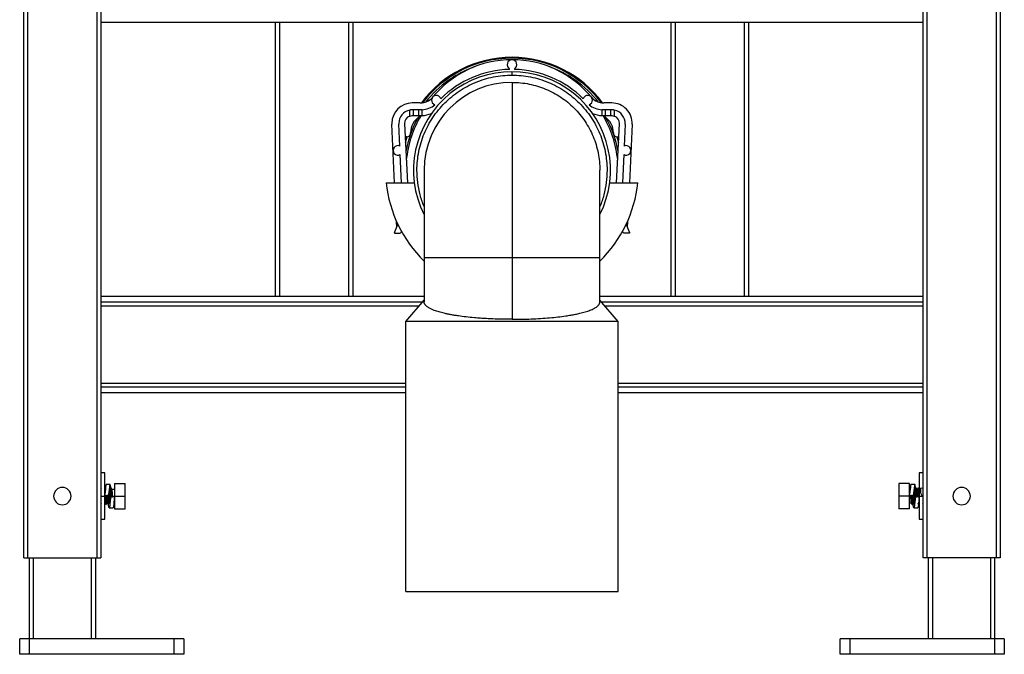
# Paper-space layout '_Back' of a CAD drawing. Units: millimetres. Extents: x -255 to 255, y -610 to 536.
# Drawn here: x -255 to 255, y -610 to -281 of the extents above; entities that cross this region are included whole.
import ezdxf

# ---------------------------------------------------------------- set-up
doc = ezdxf.new("R2010")
doc.units = ezdxf.units.MM

psp = doc.layouts.new('_Back')

# ---------------------------------------------------------------- linework, layer by layer
at = {"color": 7, "linetype": 'Continuous', "lineweight": 25}
for p, q in [((-253, -560), (-253, 536)), ((-251, 536), (-251, -560)), ((251, -560), (251, 536)), ((253, 536), (253, -560)), ((-215, -560), (-215, 331.5)), ((-213, 331.5), (-213, -560)), ((213, -560), (213, 331.5)), ((215, 331.5), (215, -560)), ((213, -282.5), (-213, -282.5)), ((-122.5, -424.5), (-122.5, -282.5)), ((-120.5, -282.5), (-120.5, -424.5)), ((-84.5, -424.5), (-84.5, -282.5)), ((-82.5, -282.5), (-82.5, -424.5)), ((82.5, -424.5), (82.5, -282.5)), ((84.5, -282.5), (84.5, -424.5)), ((120.5, -424.5), (120.5, -282.5)), ((122.5, -282.5), (122.5, -424.5)), ((-1.25, -306.76), (-1.25, -306.43)), ((0, -309.75), (0, -307.95)), ((1.25, -306.43), (1.25, -306.76)), ((0, -313.5), (0, -404.5)), ((-47.51, -324.15), (-51.66, -324.15)), ((51.66, -324.15), (47.51, -324.15)), ((-53.01, -330.99), (-53.01, -327.88)), ((-47.51, -327.75), (-51.66, -327.75)), ((-51.66, -330.75), (-47.51, -330.75)), ((-51.27, -327.75), (-51.27, -330.75)), ((-48.3, -330.75), (-48.3, -327.75)), ((-46.55, -330.72), (-46.55, -327.71)), ((46.55, -327.71), (46.55, -330.72)), ((51.66, -327.75), (47.51, -327.75)), ((47.51, -330.75), (51.66, -330.75)), ((48.3, -327.75), (48.3, -330.75)), ((51.27, -330.75), (51.27, -327.75)), ((53.01, -327.88), (53.01, -330.99)), ((-60.82, -365.5), (-62.25, -335.25)), ((-58.11, -346.53), (-58.65, -335.08)), ((-55.66, -334.94), (-54.22, -365.5)), ((54.22, -365.5), (55.66, -334.94)), ((58.65, -335.08), (58.11, -346.53)), ((62.25, -335.25), (60.82, -365.5)), ((-54.55, -341.75), (-55.34, -341.75)), ((-55.19, -344.77), (-54.32, -341.74)), ((54.32, -341.74), (55.19, -344.77)), ((54.55, -341.75), (55.34, -341.75)), ((-57.22, -365.5), (-57.91, -350.86)), ((57.91, -350.86), (57.22, -365.5)), ((-45.5, -359), (-45.5, -427.34)), ((-65.18, -365.5), (-50.63, -365.5)), ((50.63, -365.5), (65.18, -365.5)), ((-60.8, -391.25), (-59.13, -387.18)), ((-59.73, -388.65), (-59.88, -385.55)), ((59.13, -387.18), (60.8, -391.25)), ((59.88, -385.55), (59.73, -388.65)), ((-60.8, -391.25), (-60.8, -391.75)), ((-60.8, -391.75), (-57.76, -391.75)), ((-57.32, -390.69), (-57.76, -391.75)), ((57.76, -391.75), (57.32, -390.69)), ((60.8, -391.75), (57.76, -391.75)), ((60.8, -391.25), (60.8, -391.75)), ((0, -404.5), (-45.5, -404.5)), ((0, -404.5), (0, -436.33)), ((45.5, -427.34), (45.5, -404.5)), ((-45.5, -424.5), (-213, -424.5)), ((-46.43, -427.5), (-213, -427.5)), ((-55, -437.5), (-45.5, -426.42)), ((213, -424.5), (45.5, -424.5)), ((55, -437.5), (45.5, -426.42)), ((213, -427.5), (46.43, -427.5)), ((-48.14, -429.5), (-213, -429.5)), ((213, -429.5), (48.14, -429.5)), ((-55, -577.5), (-55, -437.5)), ((55, -577.5), (55, -437.5)), ((-213, -469.5), (-55, -469.5)), ((-55, -471.5), (-213, -471.5)), ((55, -469.5), (213, -469.5)), ((213, -471.5), (55, -471.5)), ((-55, -474.5), (-213, -474.5)), ((213, -474.5), (55, -474.5)), ((-211, -516), (-213, -516)), ((-211, -540), (-211, -516)), ((213, -516), (211, -516)), ((211, -516), (211, -540)), ((-212.8, -523.81), (-213, -524.16)), ((-210.76, -523.75), (-211, -524.16)), ((-210.64, -523.92), (-210.74, -523.74)), ((-208.25, -522), (-210.25, -522)), ((-208.24, -524.61), (-208.42, -524.29)), ((-206, -524.6), (-207.24, -524.6)), ((-206, -521.5), (-206, -534.5)), ((-206, -521.5), (-200.5, -521.5)), ((-200.5, -534.5), (-200.5, -521.5)), ((200.5, -521.5), (200.5, -534.5)), ((206, -521.5), (200.5, -521.5)), ((206, -534.5), (206, -521.5)), ((206.29, -524.6), (206, -524.6)), ((208.75, -522), (206.75, -522)), ((213, -524.16), (212.8, -523.81)), ((-213, -528), (-211, -528)), ((-209.02, -527.55), (-209, -528)), ((-208, -528), (-207.98, -528.49)), ((-207, -528), (-200.5, -528)), ((206, -528), (200.5, -528)), ((206.5, -528), (206, -528)), ((207.5, -528), (206.5, -528)), ((209.52, -528.37), (209.5, -528)), ((211, -528), (213, -528)), ((-208.76, -531.39), (-208.58, -531.71)), ((-208.75, -534), (-206.75, -534)), ((-206.29, -531.4), (-206, -531.4)), ((-206, -534.5), (-200.5, -534.5)), ((206, -534.5), (200.5, -534.5)), ((206, -531.4), (206.74, -531.4)), ((208.25, -534), (210.25, -534)), ((210.74, -531.34), (210.72, -531.27)), ((-213, -540), (-211, -540)), ((211, -540), (213, -540)), ((-253, -560), (-213, -560)), ((-250.1, -610), (-250.1, -560)), ((-248.1, -560), (-248.1, -602)), ((-217.9, -602), (-217.9, -560)), ((-215.9, -560), (-215.9, -602)), ((253, -560), (213, -560)), ((215.9, -602), (215.9, -560)), ((217.9, -560), (217.9, -602)), ((248.1, -602), (248.1, -560)), ((250.1, -560), (250.1, -610)), ((-55, -577.5), (55, -577.5)), ((-255.1, -610), (-255.1, -602)), ((-170.1, -602), (-255.1, -602)), ((-175.1, -610), (-175.1, -602)), ((-170.1, -602), (-170.1, -610)), ((170.1, -610), (170.1, -602)), ((255.1, -602), (170.1, -602)), ((175.1, -602), (175.1, -610)), ((255.1, -602), (255.1, -610)), ((-170.1, -610), (-255.1, -610)), ((255.1, -610), (170.1, -610))]:
    psp.add_line(p, q, dxfattribs=at)
at = {"color": 7, "linetype": 'Continuous', "lineweight": 25, "flags": 128}
for points in [[(-210.25, -522.01), (-210.26, -522), (-210.43, -522.41), (-210.58, -523.36), (-210.71, -524.53), (-210.81, -525.67), (-210.95, -527.35), (-210.98, -527.78), (-210.99, -527.89), (-210.99, -527.92), (-210.99, -527.93), (-210.99, -527.93), (-210.99, -527.93), (-210.99, -527.93), (-210.99, -527.93), (-210.99, -527.93)], [(206.75, -522.01), (206.74, -522), (206.57, -522.41), (206.42, -523.36), (206.29, -524.53), (206.19, -525.67), (206.05, -527.35), (206.02, -527.78), (206.01, -527.89), (206.01, -527.92), (206.01, -527.93), (206.01, -527.93), (206.01, -527.93), (206.01, -527.93), (206.01, -527.93), (206.01, -527.93)], [(210.42, -526.3), (210.67, -526.08), (210.92, -525.87)]]:
    psp.add_lwpolyline(points, dxfattribs=at)
at = {"color": 7, "linetype": 'Continuous', "lineweight": 25}
for centre, radius, start, end in [((0, -359), 58.5, 36.5856, 143.4144), ((0, -359), 58, 37.0414, 142.9586), ((0, -359), 57, 109.2338, 141.7066), ((0, -355), 53.24, 39.4181, 140.5819), ((0, -304.26), 2.5, 300, 240), ((0, -359), 57, 38.2934, 70.7662), ((0, -359), 51.05, 333.1839, 206.9651), ((0, -359), 52.25, 91.3708, 134.9306), ((0, -359), 52.25, 45.0694, 88.6292), ((0, -359), 45.5, 90.0001, 180), ((-47.51, -315.75), 8.4, 270.0116, 317.8697), ((-39.24, -322.75), 2.45, 17.6065, 252.4782), ((39.24, -322.75), 2.45, 287.5218, 162.3935), ((47.51, -315.75), 8.4, 222.1837, 270), ((-51.66, -334.75), 10.6, 90, 180), ((-47.51, -315.75), 12, 274.6051, 308.9197), ((47.51, -315.75), 12, 231.0803, 265.3941), ((51.66, -334.75), 10.6, 357.2994, 90), ((-51.66, -334.75), 7, 101.1378, 180), ((-51.66, -334.75), 4, 109.7578, 182.7006), ((0, -359), 55, 148.9787, 174.6805), ((-47.51, -315.75), 15, 273.6835, 292.6929), ((47.51, -315.75), 15, 247.3071, 266.3173), ((0, -359), 55, 5.3195, 30.9747), ((0, -359), 55.8, 9.8917, 29.5669), ((51.66, -334.75), 7, 357.2994, 78.8622), ((51.66, -334.75), 4, 357.2994, 70.2422), ((-51.66, -334.75), 10.6, 180, 182.7006), ((-51.66, -334.75), 7, 180, 182.7006), ((0, -359), 55.8, 150.7496, 170.1083), ((-54.55, -339.75), 2, 270, 0.7418), ((54.55, -339.75), 2, 179.2582, 270), ((-59.16, -348.75), 2.45, 64.7061, 300.6952), ((59.16, -348.75), 2.45, 239.3048, 115.2939), ((0, -359), 65.5, 185.6952, 226.0001), ((0, -359), 65.5, 313.9999, 354.3048), ((-233, -528), 4.5, 0, 180), ((233, -528), 4.5, 0, 180), ((-233, -528), 4.5, 180, 0), ((233, -528), 4.5, 180, 0)]:
    psp.add_arc(centre, radius, start, end, dxfattribs=at)
for points, knots in [([(-49.25, -359), (-49.25, -355.78), (-48.93, -352.55), (-47.67, -346.23), (-46.73, -343.13), (-44.27, -337.17), (-42.74, -334.32), (-39.16, -328.96), (-37.1, -326.45), (-32.55, -321.9), (-30.04, -319.84), (-24.68, -316.26), (-21.83, -314.73), (-15.87, -312.27), (-12.77, -311.33), (-6.45, -310.07), (-3.22, -309.75), (0, -309.75)], [0, 0, 0, 0, 0.125, 0.125, 0.25, 0.25, 0.375, 0.375, 0.5, 0.5, 0.625, 0.625, 0.75, 0.75, 0.875, 0.875, 1, 1, 1, 1]), ([(0, -309.75), (3.22, -309.75), (6.45, -310.07), (12.77, -311.33), (15.87, -312.27), (21.83, -314.73), (24.68, -316.26), (30.04, -319.84), (32.55, -321.9), (37.1, -326.45), (39.16, -328.96), (42.74, -334.32), (44.27, -337.17), (46.73, -343.13), (47.67, -346.23), (48.93, -352.55), (49.25, -355.78), (49.25, -359)], [0, 0, 0, 0, 0.125, 0.125, 0.25, 0.25, 0.375, 0.375, 0.5, 0.5, 0.625, 0.625, 0.75, 0.75, 0.875, 0.875, 1, 1, 1, 1]), ([(0, -313.5), (2.98, -313.5), (5.96, -313.79), (11.8, -314.96), (14.66, -315.82), (20.16, -318.1), (22.8, -319.51), (27.75, -322.82), (30.07, -324.72), (34.28, -328.93), (36.18, -331.25), (39.49, -336.2), (40.9, -338.84), (43.18, -344.34), (44.04, -347.2), (45.21, -353.04), (45.5, -356.02), (45.5, -359)], [0, 0, 0, 0, 0.125, 0.125, 0.25, 0.25, 0.375, 0.375, 0.5, 0.5, 0.625, 0.625, 0.75, 0.75, 0.875, 0.875, 1, 1, 1, 1]), ([(-51.66, -327.75), (-51.71, -327.75), (-51.79, -327.75), (-51.92, -327.75), (-52.06, -327.76), (-52.19, -327.77), (-52.35, -327.78), (-52.55, -327.81), (-52.78, -327.84), (-52.94, -327.87), (-53.01, -327.88)], [0, 0, 0, 0, 0.103093, 0.204658, 0.304728, 0.403335, 0.500517, 0.667072, 0.833501, 1, 1, 1, 1]), ([(-46.55, -327.71), (-46.6, -327.72), (-46.71, -327.72), (-46.87, -327.73), (-47.03, -327.74), (-47.19, -327.75), (-47.36, -327.75), (-47.46, -327.75), (-47.51, -327.75)], [0, 0, 0, 0, 0.164244, 0.329417, 0.495549, 0.66267, 0.830811, 1, 1, 1, 1]), ([(-47.51, -330.75), (-47.46, -330.75), (-47.36, -330.75), (-47.2, -330.75), (-47.01, -330.74), (-46.79, -330.73), (-46.63, -330.72), (-46.55, -330.72), (-46.55, -330.72)], [0, 0, 0, 0, 0.168776, 0.335614, 0.50053, 0.750309, 0.999864, 1, 1, 1, 1]), ([(47.51, -327.75), (47.46, -327.75), (47.36, -327.75), (47.2, -327.75), (47.01, -327.74), (46.79, -327.73), (46.63, -327.72), (46.55, -327.71), (46.55, -327.71)], [0, 0, 0, 0, 0.168551, 0.335173, 0.499894, 0.750017, 0.99993, 1, 1, 1, 1]), ([(46.55, -330.72), (46.6, -330.72), (46.71, -330.73), (46.87, -330.74), (47.03, -330.74), (47.2, -330.75), (47.36, -330.75), (47.46, -330.75), (47.51, -330.75)], [0, 0, 0, 0, 0.164227, 0.329404, 0.495551, 0.662686, 0.83083, 1, 1, 1, 1]), ([(53.01, -327.88), (52.97, -327.87), (52.88, -327.86), (52.74, -327.83), (52.6, -327.81), (52.46, -327.8), (52.29, -327.78), (52.1, -327.76), (51.88, -327.75), (51.73, -327.75), (51.66, -327.75)], [0, 0, 0, 0, 0.099926, 0.199804, 0.299677, 0.399587, 0.499576, 0.66229, 0.829046, 1, 1, 1, 1]), ([(-45.5, -377.85), (-45.5, -377.85), (-46.45, -375.92), (-47.64, -371.76), (-49.02, -365.45), (-49.17, -361.15), (-49.25, -359)], [0, 0, 0, 0, 0.000127, 0.333418, 0.666709, 1, 1, 1, 1]), ([(45.5, -404.5), (45.5, -402.68), (45.5, -399.14), (45.5, -394.08), (45.5, -389.51), (45.5, -385.51), (45.5, -382.11), (45.5, -379.31), (45.5, -376.97), (45.5, -374.49), (45.5, -371.54), (45.5, -368.07), (45.5, -364.96), (45.5, -362.4), (45.5, -360.53), (45.5, -359.25), (45.5, -359.08), (45.5, -359)], [0, 0, 0, 0, 0.07644, 0.148643, 0.215495, 0.276086, 0.329721, 0.375906, 0.414316, 0.449966, 0.509879, 0.584213, 0.672244, 0.746453, 0.826657, 0.911654, 1, 1, 1, 1]), ([(49.25, -359), (49.17, -361.15), (49.02, -365.45), (47.64, -371.76), (46.45, -375.92), (45.5, -377.85), (45.5, -377.85)], [0, 0, 0, 0, 0.333291, 0.666582, 0.999873, 1, 1, 1, 1]), ([(45.5, -404.5), (45.42, -404.5), (45.27, -404.5), (44.07, -404.5), (42.16, -404.5), (39.52, -404.5), (36.2, -404.5), (32.27, -404.5), (27.78, -404.5), (22.82, -404.5), (17.46, -404.5), (11.81, -404.5), (5.96, -404.5), (1.99, -404.5), (0, -404.5)], [0, 0, 0, 0, 0.08333, 0.166663, 0.249997, 0.333331, 0.416664, 0.499998, 0.583332, 0.666665, 0.749999, 0.833333, 0.916666, 1, 1, 1, 1]), ([(0, -436.33), (-1.66, -436.32), (-4.99, -436.3), (-9.39, -436.16), (-13.19, -435.98), (-16.39, -435.78), (-19.94, -435.49), (-23.81, -435.1), (-27.19, -434.67), (-29.76, -434.27), (-31.62, -433.95), (-33.4, -433.6), (-35.53, -433.13), (-37.92, -432.51), (-39.82, -431.88), (-41.06, -431.39), (-41.77, -431.08), (-42.43, -430.75), (-43.04, -430.42), (-43.6, -430.07), (-44.03, -429.75), (-44.38, -429.45), (-44.67, -429.17), (-44.94, -428.85), (-45.19, -428.49), (-45.37, -428.09), (-45.5, -427.7), (-45.47, -427.44), (-45.46, -427.34)], [0, 0, 0, 0, 0.068946, 0.138496, 0.185178, 0.232078, 0.279175, 0.346461, 0.415212, 0.450119, 0.485355, 0.520905, 0.556755, 0.620848, 0.689302, 0.713059, 0.737265, 0.761911, 0.786987, 0.812481, 0.838384, 0.855476, 0.875135, 0.897325, 0.922002, 0.949118, 0.97862, 1, 1, 1, 1]), ([(0, -436.33), (1.67, -436.32), (5.01, -436.3), (9.98, -436.15), (14.85, -435.89), (19.5, -435.54), (23.87, -435.1), (27.49, -434.63), (30.47, -434.16), (32.89, -433.71), (35.44, -433.16), (38.04, -432.47), (40.09, -431.78), (41.54, -431.19), (42.53, -430.71), (43.39, -430.21), (44.01, -429.77), (44.45, -429.39), (44.76, -429.07), (45.02, -428.74), (45.24, -428.39), (45.39, -428.03), (45.49, -427.67), (45.49, -427.44), (45.48, -427.34)], [0, 0, 0, 0, 0.069269, 0.138948, 0.209067, 0.279651, 0.347518, 0.416482, 0.463091, 0.510203, 0.557825, 0.624251, 0.693278, 0.728783, 0.764943, 0.801759, 0.839232, 0.860531, 0.882636, 0.905545, 0.92926, 0.953781, 0.979107, 1, 1, 1, 1]), ([(55, -437.5), (55, -437.5), (54.65, -437.5), (53.24, -437.5), (52.19, -437.5), (49.44, -437.5), (47.73, -437.5), (43.73, -437.5), (41.44, -437.5), (36.35, -437.5), (33.55, -437.5), (27.56, -437.5), (24.37, -437.5), (17.72, -437.5), (14.26, -437.5), (7.2, -437.5), (3.6, -437.5), (-3.6, -437.5), (-7.2, -437.5), (-14.26, -437.5), (-17.72, -437.5), (-24.37, -437.5), (-27.56, -437.5), (-33.55, -437.5), (-36.35, -437.5), (-41.44, -437.5), (-43.73, -437.5), (-47.73, -437.5), (-49.44, -437.5), (-52.19, -437.5), (-53.24, -437.5), (-54.65, -437.5), (-55, -437.5), (-55, -437.5)], [0, 0, 0, 0, 0.0625, 0.0625, 0.125, 0.125, 0.1875, 0.1875, 0.25, 0.25, 0.3125, 0.3125, 0.375, 0.375, 0.4375, 0.4375, 0.5, 0.5, 0.5625, 0.5625, 0.625, 0.625, 0.6875, 0.6875, 0.75, 0.75, 0.8125, 0.8125, 0.875, 0.875, 0.9375, 0.9375, 1, 1, 1, 1]), ([(-210.76, -523.83), (-210.75, -523.79), (-210.72, -523.66), (-210.69, -524.01), (-210.67, -524.23)], [0, 0, 0, 0, 0.344207, 1, 1, 1, 1]), ([(-207.87, -523.84), (-207.93, -523.36), (-208.05, -522.38), (-208.23, -521.86), (-208.41, -522.19), (-208.6, -523.4), (-208.78, -525.27), (-208.9, -526.8), (-208.97, -527.57)], [0, 0, 0, 0, 0.158124, 0.3264992, 0.4948744, 0.6632496, 0.8316248, 1, 1, 1, 1]), ([(-208.95, -527.57), (-208.89, -527.07), (-208.77, -526.07), (-208.58, -524.86), (-208.4, -524.12), (-208.23, -523.89), (-208.13, -524.17), (-208.08, -524.3)], [0, 0, 0, 0, 0.2100685, 0.420137, 0.6302054, 0.8402739, 1, 1, 1, 1]), ([(-208.62, -525.16), (-208.61, -525.33), (-208.58, -525.87), (-208.53, -527.2), (-208.47, -528.83), (-208.42, -530.15), (-208.39, -530.68), (-208.38, -530.84)], [0, 0, 0, 0, 0.11538, 0.3735768, 0.6317726, 0.8899674, 1, 1, 1, 1]), ([(-207.76, -523.74), (-207.84, -523.89), (-208.01, -524.17), (-208.17, -524.45), (-208.25, -524.59)], [0, 0, 0, 0, 0.515037, 1, 1, 1, 1]), ([(-208.24, -524.64), (-208.22, -524.69), (-208.18, -524.79), (-208.12, -525.54), (-208.06, -526.66), (-208.02, -527.55), (-208, -528)], [0, 0, 0, 0, 0.217595, 0.478396, 0.739198, 1, 1, 1, 1]), ([(-207.76, -523.82), (-207.75, -523.79), (-207.72, -523.67), (-207.67, -524.15), (-207.61, -525.17), (-207.55, -526.62), (-207.51, -527.79), (-207.49, -528.34), (-207.49, -528.38)], [0, 0, 0, 0, 0.100748, 0.322182, 0.543616, 0.76505, 0.986484, 1, 1, 1, 1]), ([(-207.24, -524.61), (-207.32, -524.47), (-207.49, -524.18), (-207.66, -523.88), (-207.74, -523.74)], [0, 0, 0, 0, 0.499873, 1, 1, 1, 1]), ([(-207, -528), (-207.02, -527.55), (-207.06, -526.66), (-207.13, -525.54), (-207.18, -524.79), (-207.22, -524.69), (-207.24, -524.65)], [0, 0, 0, 0, 0.261376, 0.522753, 0.784129, 1, 1, 1, 1]), ([(209.2, -524.5), (209.18, -524.3), (209.1, -523.43), (208.96, -522.45), (208.77, -521.85), (208.59, -522.2), (208.4, -523.4), (208.22, -525.27), (208.1, -526.8), (208.03, -527.57)], [0, 0, 0, 0, 0.046809, 0.205674, 0.364539, 0.523404, 0.68227, 0.841135, 1, 1, 1, 1]), ([(208.05, -527.57), (208.11, -527.06), (208.23, -526.06), (208.42, -524.9), (208.55, -524.23), (208.62, -524.17), (208.63, -524.16)], [0, 0, 0, 0, 0.312329, 0.624658, 0.936987, 1, 1, 1, 1]), ([(208.5, -528), (208.48, -527.56), (208.44, -526.68), (208.39, -525.73), (208.36, -525.42), (208.35, -525.34)], [0, 0, 0, 0, 0.426846, 0.853692, 1, 1, 1, 1]), ([(209.02, -528.5), (209, -527.96), (208.96, -526.87), (208.9, -525.36), (208.84, -524.27), (208.78, -523.71), (208.75, -523.79), (208.74, -523.82)], [0, 0, 0, 0, 0.217655, 0.438374, 0.659093, 0.879812, 1, 1, 1, 1]), ([(209.26, -524.61), (209.18, -524.47), (209.01, -524.18), (208.84, -523.89), (208.76, -523.74)], [0, 0, 0, 0, 0.499906, 1, 1, 1, 1]), ([(209.74, -523.73), (209.66, -523.88), (209.5, -524.17), (209.33, -524.45), (209.25, -524.59)], [0, 0, 0, 0, 0.514262, 1, 1, 1, 1]), ([(209.5, -528), (209.48, -527.55), (209.44, -526.66), (209.37, -525.54), (209.32, -524.8), (209.28, -524.7), (209.26, -524.66)], [0, 0, 0, 0, 0.264261, 0.528522, 0.792782, 1, 1, 1, 1]), ([(210.01, -528.29), (210.01, -528.18), (209.98, -527.54), (209.94, -526.32), (209.88, -524.93), (209.82, -524.02), (209.77, -523.64), (209.75, -523.77), (209.74, -523.79)], [0, 0, 0, 0, 0.0457007, 0.2727421, 0.4997841, 0.726827, 0.9538708, 1, 1, 1, 1]), ([(210.26, -524.61), (210.18, -524.46), (210.01, -524.17), (209.84, -523.88), (209.76, -523.74)], [0, 0, 0, 0, 0.499911, 1, 1, 1, 1]), ([(210.74, -523.74), (210.66, -523.88), (210.49, -524.17), (210.33, -524.45), (210.25, -524.59)], [0, 0, 0, 0, 0.514537, 1, 1, 1, 1]), ([(210.26, -524.61), (210.28, -524.67), (210.31, -524.79), (210.36, -525.39), (210.4, -526), (210.42, -526.3)], [0, 0, 0, 0, 0.330195, 0.665104, 1, 1, 1, 1]), ([(211.27, -524.62), (211.18, -524.47), (211.01, -524.18), (210.85, -523.89), (210.76, -523.75)], [0, 0, 0, 0, 0.499886, 1, 1, 1, 1]), ([(210.92, -525.87), (210.9, -525.43), (210.86, -524.56), (210.8, -523.87), (210.77, -523.84), (210.76, -523.83)], [0, 0, 0, 0, 0.402691, 0.805391, 1, 1, 1, 1]), ([(213, -528), (212.57, -527.65), (211.69, -526.93), (211.93, -525.3), (211.96, -524.25), (211.34, -523.71), (212.36, -523.76), (212.76, -523.78)], [0, 0, 0, 0, 0.206645, 0.424366, 0.642085, 0.859804, 1, 1, 1, 1]), ([(-211, -528), (-210.98, -528.45), (-210.94, -529.34), (-210.87, -530.46), (-210.82, -531.21), (-210.78, -531.31), (-210.76, -531.36)], [0, 0, 0, 0, 0.260903, 0.521805, 0.782707, 1, 1, 1, 1]), ([(-208.97, -527.57), (-209.31, -527.63), (-209.98, -527.75), (-210.66, -527.87), (-210.99, -527.93)], [0, 0, 0, 0, 0.502488, 1, 1, 1, 1]), ([(-210.51, -527.84), (-210.5, -528), (-210.47, -528.7), (-210.43, -529.94), (-210.37, -531.25), (-210.31, -532.09), (-210.27, -532.17), (-210.26, -532.2)], [0, 0, 0, 0, 0.0722303, 0.3197918, 0.5673535, 0.8149153, 1, 1, 1, 1]), ([(-210, -528), (-209.98, -528.45), (-209.94, -529.34), (-209.87, -530.46), (-209.82, -531.21), (-209.78, -531.3), (-209.76, -531.35)], [0, 0, 0, 0, 0.263122, 0.526244, 0.789365, 1, 1, 1, 1]), ([(-209.51, -527.67), (-209.51, -527.7), (-209.49, -528.25), (-209.45, -529.41), (-209.39, -530.86), (-209.33, -531.86), (-209.28, -532.33), (-209.25, -532.22), (-209.24, -532.19)], [0, 0, 0, 0, 0.012783, 0.238502, 0.464221, 0.689941, 0.915662, 1, 1, 1, 1]), ([(-208.04, -528.47), (-208.1, -529.23), (-208.22, -530.71), (-208.39, -532.5), (-208.56, -533.67), (-208.73, -534.11), (-208.89, -533.84), (-209.02, -533.13), (-209.11, -532.37), (-209.14, -532.08)], [0, 0, 0, 0, 0.1651663, 0.3251495, 0.4799437, 0.6295433, 0.773943, 0.9131374, 1, 1, 1, 1]), ([(-209, -528), (-208.98, -528.45), (-208.94, -529.34), (-208.87, -530.46), (-208.82, -531.2), (-208.78, -531.3), (-208.76, -531.34)], [0, 0, 0, 0, 0.264814, 0.529628, 0.794442, 1, 1, 1, 1]), ([(-208.95, -527.57), (-208.95, -527.57), (-208.96, -527.57), (-208.96, -527.57), (-208.97, -527.57)], [0, 0, 0, 0, 0.448511, 1, 1, 1, 1]), ([(-208.06, -528.48), (-208.12, -528.99), (-208.18, -529.57), (-208.25, -530), (-208.26, -530.05)], [0, 0, 0, 0, 0.883548, 1, 1, 1, 1]), ([(-208.06, -528.48), (-208.05, -528.48), (-208.04, -528.47), (-208.04, -528.47), (-208.04, -528.47)], [0, 0, 0, 0, 0.448316, 1, 1, 1, 1]), ([(-208.04, -528.47), (-207.7, -528.41), (-207.02, -528.29), (-206.35, -528.17), (-206.01, -528.11)], [0, 0, 0, 0, 0.5010475, 1, 1, 1, 1]), ([(-206.01, -528.11), (-206.07, -528.89), (-206.19, -530.43), (-206.38, -532.4), (-206.56, -533.62), (-206.69, -534.15), (-206.75, -534), (-206.75, -534)], [0, 0, 0, 0, 0.249431, 0.498862, 0.748293, 0.997724, 1, 1, 1, 1]), ([(208.03, -527.57), (207.69, -527.63), (207.02, -527.75), (206.34, -527.87), (206.01, -527.93)], [0, 0, 0, 0, 0.502488, 1, 1, 1, 1]), ([(206.5, -528), (206.52, -528.45), (206.56, -529.34), (206.63, -530.46), (206.68, -531.21), (206.72, -531.31), (206.74, -531.35)], [0, 0, 0, 0, 0.261749, 0.523498, 0.785247, 1, 1, 1, 1]), ([(207.26, -532.19), (207.26, -532.22), (207.23, -532.36), (207.18, -531.97), (207.12, -531.05), (207.06, -529.64), (207.02, -528.55), (207, -528)], [0, 0, 0, 0, 0.0649018, 0.2986767, 0.5324518, 0.7662285, 1, 1, 1, 1]), ([(207.74, -531.36), (207.72, -531.31), (207.68, -531.21), (207.62, -530.46), (207.56, -529.34), (207.52, -528.45), (207.5, -528)], [0, 0, 0, 0, 0.216832, 0.477889, 0.738947, 1, 1, 1, 1]), ([(208.96, -528.47), (208.9, -529.23), (208.78, -530.71), (208.61, -532.5), (208.44, -533.67), (208.27, -534.11), (208.11, -533.86), (207.96, -532.98), (207.86, -532.13), (207.8, -531.55), (207.8, -531.51)], [0, 0, 0, 0, 0.156253, 0.307602, 0.454042, 0.595569, 0.732175, 0.863858, 0.990611, 1, 1, 1, 1]), ([(208.24, -532.2), (208.24, -532.21), (208.21, -532.25), (208.16, -531.7), (208.1, -530.61), (208.04, -529.17), (208.01, -528.15), (207.99, -527.68)], [0, 0, 0, 0, 0.0685774, 0.3101677, 0.551757, 0.7933454, 1, 1, 1, 1]), ([(208.05, -527.57), (208.05, -527.57), (208.04, -527.57), (208.04, -527.57), (208.03, -527.57)], [0, 0, 0, 0, 0.448511, 1, 1, 1, 1]), ([(208.88, -528.94), (208.84, -529.27), (208.74, -530.09), (208.58, -531.1), (208.45, -531.76), (208.38, -531.82), (208.37, -531.84)], [0, 0, 0, 0, 0.232994, 0.578029, 0.923063, 1, 1, 1, 1]), ([(208.65, -530.66), (208.64, -530.58), (208.61, -530.27), (208.56, -529.32), (208.52, -528.44), (208.5, -528)], [0, 0, 0, 0, 0.146689, 0.573344, 1, 1, 1, 1]), ([(208.94, -528.48), (208.95, -528.48), (208.96, -528.47), (208.96, -528.47), (208.96, -528.47)], [0, 0, 0, 0, 0.448316, 1, 1, 1, 1]), ([(208.96, -528.47), (209.3, -528.41), (209.98, -528.29), (210.65, -528.17), (210.99, -528.11)], [0, 0, 0, 0, 0.5010475, 1, 1, 1, 1]), ([(210.99, -528.11), (210.93, -528.89), (210.81, -530.43), (210.62, -532.4), (210.44, -533.62), (210.31, -534.15), (210.25, -534), (210.25, -534)], [0, 0, 0, 0, 0.2494311, 0.4988622, 0.7482933, 0.9977244, 1, 1, 1, 1]), ([(211.24, -532.19), (211.23, -532.2), (211.21, -532.24), (211.16, -531.68), (211.1, -530.58), (211.04, -529.06), (210.98, -527.38), (210.94, -526.37), (210.92, -525.87)], [0, 0, 0, 0, 0.047435, 0.237948, 0.428461, 0.618975, 0.809489, 1, 1, 1, 1]), ([(-213, -531.84), (-213, -531.84), (-212.91, -531.69), (-212.83, -531.55), (-212.75, -531.41)], [0, 0, 0, 0, 0.038156, 1, 1, 1, 1]), ([(-211, -531.84), (-211, -531.84), (-210.91, -531.69), (-210.83, -531.55), (-210.75, -531.41)], [0, 0, 0, 0, 0.047669, 1, 1, 1, 1]), ([(-210.76, -531.39), (-210.68, -531.54), (-210.51, -531.83), (-210.34, -532.12), (-210.26, -532.26)], [0, 0, 0, 0, 0.499901, 1, 1, 1, 1]), ([(-210.24, -532.27), (-210.16, -532.12), (-210, -531.83), (-209.83, -531.55), (-209.75, -531.41)], [0, 0, 0, 0, 0.514364, 1, 1, 1, 1]), ([(-209.76, -531.39), (-209.68, -531.53), (-209.51, -531.82), (-209.34, -532.12), (-209.26, -532.26)], [0, 0, 0, 0, 0.499917, 1, 1, 1, 1]), ([(-209.24, -532.27), (-209.16, -532.12), (-209, -531.83), (-208.83, -531.55), (-208.75, -531.41)], [0, 0, 0, 0, 0.514278, 1, 1, 1, 1]), ([(-208.49, -531.36), (-208.53, -531.52), (-208.62, -531.95), (-208.76, -532.1), (-208.87, -531.83), (-208.92, -531.71)], [0, 0, 0, 0, 0.242799, 0.6589538, 1, 1, 1, 1]), ([(206.74, -531.39), (206.82, -531.53), (206.99, -531.82), (207.16, -532.12), (207.24, -532.26)], [0, 0, 0, 0, 0.499871, 1, 1, 1, 1]), ([(207.26, -532.26), (207.34, -532.11), (207.51, -531.83), (207.67, -531.55), (207.75, -531.41)], [0, 0, 0, 0, 0.514648, 1, 1, 1, 1]), ([(207.74, -531.39), (207.82, -531.53), (207.99, -531.83), (208.16, -532.12), (208.24, -532.26)], [0, 0, 0, 0, 0.499877, 1, 1, 1, 1]), ([(210.37, -532.07), (210.41, -531.99), (210.54, -531.77), (210.67, -531.55), (210.75, -531.41)], [0, 0, 0, 0, 0.3677221, 1, 1, 1, 1]), ([(210.74, -531.39), (210.82, -531.53), (210.91, -531.68), (211, -531.84), (211, -531.84)], [0, 0, 0, 0, 0.955008, 1, 1, 1, 1]), ([(212.74, -531.39), (212.82, -531.54), (212.91, -531.69), (213, -531.84), (213, -531.84)], [0, 0, 0, 0, 0.963663, 1, 1, 1, 1])]:
    psp.add_open_spline(points, degree=3, knots=knots, dxfattribs=at)
for points in [[(-53.01, -330.99), (-52.56, -330.82), (-52.1, -330.75), (-51.66, -330.75)], [(-47.51, -330.75), (-50.92, -333.32), (-52.6, -336.31), (-52.55, -339.72)], [(52.55, -339.72), (52.6, -336.31), (50.92, -333.32), (47.51, -330.75)], [(51.66, -330.75), (52.1, -330.75), (52.56, -330.82), (53.01, -330.99)], [(210.42, -526.3), (210.44, -526.81), (210.47, -527.41), (210.5, -528)]]:
    psp.add_open_spline(points, degree=3, dxfattribs=at)

doc.saveas('drawing.dxf')
